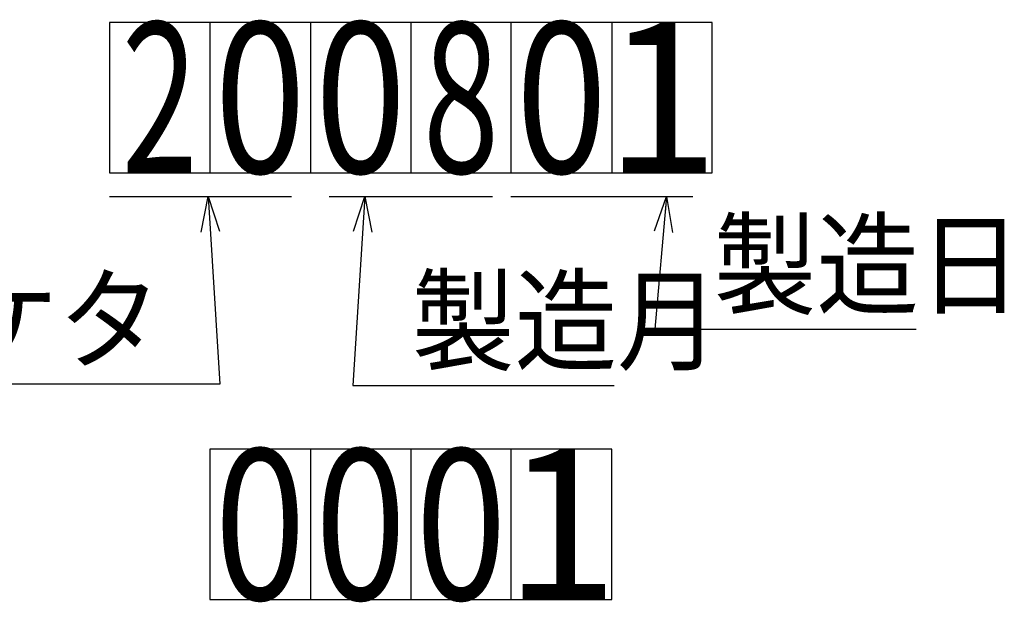
# Model space of a CAD drawing. Units: millimetres. Extents: x 35 to 631, y 2 to 430.
# Drawn here: x 284 to 346, y 43 to 79 of the extents above; entities that cross this region are included whole.
import ezdxf

# ---------------------------------------------------------------- set-up
doc = ezdxf.new("R2010")
doc.units = ezdxf.units.MM
doc.header["$LTSCALE"] = 0.25297
for name, color, linetype in [('NoLayerName_001', 7, 'Continuous'), ('NoLayerName_011', 7, 'Continuous'), ('NoLayerName_021', 7, 'Continuous')]:
    doc.layers.add(name, color=color, linetype=linetype)
doc.styles.get("Standard").update_dxf_attribs({"font": 'txt', "bigfont": 'extfont2'})
doc.dimstyles.get("Standard").update_dxf_attribs({"dimtxt": 2.5, "dimasz": 2.5, "dimexe": 1.25, "dimexo": 0.625, "dimtad": 1, "dimzin": 0, "dimdsep": 46, "dimtxsty": 'Standard', "dimcen": 2.5, "dimadec": 0, "dimazin": 0, "dimtfac": 0.75, "dimtmove": 0, "dimatfit": 3, "dimfxl": 1, "dimarcsym": 0})

msp = doc.modelspace()

# ---------------------------------------------------------------- linework, layer by layer
at = {"layer": 'NoLayerName_011', "color": 4, "linetype": 'Continuous', "lineweight": 25}
for p, q in [((315.05, 69.656), (315.05, 79.067)), ((289.952, 68.185), (301.324, 68.185)), ((303.677, 68.185), (313.873, 68.185)), ((315.026, 68.185), (326.399, 68.185)), ((308.775, 52.402), (308.775, 42.99)), ((315.05, 42.99), (315.05, 52.402))]:
    msp.add_line(p, q, dxfattribs=at)
at = {"layer": 'NoLayerName_021', "color": 4, "linetype": 'Continuous', "lineweight": 25}
for p, q in [((289.952, 79.067), (289.952, 69.656)), ((327.599, 79.067), (289.952, 79.067)), ((296.226, 79.067), (296.226, 69.656)), ((302.501, 79.067), (302.501, 69.656)), ((308.775, 79.067), (308.775, 69.656)), ((321.324, 79.067), (321.324, 69.656)), ((327.599, 69.656), (327.599, 79.067)), ((289.952, 69.656), (327.599, 69.656)), ((321.324, 52.402), (296.226, 52.402)), ((296.226, 52.402), (296.226, 42.99)), ((302.501, 52.402), (302.501, 42.99)), ((321.324, 42.99), (321.324, 52.402)), ((296.226, 42.99), (321.324, 42.99))]:
    msp.add_line(p, q, dxfattribs=at)

# ---------------------------------------------------------------- texts
at = {"layer": 'NoLayerName_001', "color": 7, "lineweight": 25, "width": 6.66667, "attachment_point": 5, "line_spacing_factor": 0.6}
for s, insert, char_height in [('\\A1;\\W0.666667;2', (293.089, 74.362), 9.41176), ('\\A1;\\W0.800000;0', (299.364, 74.362), 9.41176), ('\\A1;\\W0.800000;0', (305.638, 74.362), 9.41176), ('\\A1;\\W0.666667;8', (311.913, 74.362), 9.41176), ('\\A1;\\W0.800000;0', (318.187, 74.362), 9.41176), ('\\A1;1', (324.462, 74.362), 9.4118), ('\\A1;\\W0.800000;0', (299.364, 47.696), 9.41176), ('\\A1;\\W0.800000;0', (305.638, 47.696), 9.41176), ('\\A1;\\W0.800000;0', (311.913, 47.696), 9.41176), ('\\A1;1', (318.187, 47.696), 9.4118)]:
    msp.add_mtext(s, dxfattribs=dict(at, insert=insert, char_height=char_height))
at = {"layer": 'NoLayerName_001', "color": 7, "linetype": 'Continuous', "lineweight": 25, "char_height": 5.14706, "line_spacing_factor": 0.771429}
for s, insert, width, attachment_point in [('\\A1;\\W0.912871;\\T0.912871;製造日', (327.693, 61.357), 17.97215, 7), ('\\A1;\\W0.912871;\\T0.912871;製造西暦下２ケタ', (293.173, 57.926), 47.92572, 9), ('\\A1;\\W0.912871;\\T0.912871;製造月', (308.841, 57.845), 17.97215, 7)]:
    msp.add_mtext(s, dxfattribs=dict(at, insert=insert, width=width, attachment_point=attachment_point))

# ---------------------------------------------------------------- leaders
at = {"layer": 'NoLayerName_001', "color": 7, "linetype": 'Continuous', "lineweight": 25, "annotation_type": 0, "has_hookline": 1}
for points, hookline_direction, text_width in [([(296.114, 68.185), (296.849, 56.455), (294.644, 56.455)], 1, 42.929), ([(305.899, 68.185), (305.164, 56.374), (307.37, 56.374)], 0, 12.646), ([(324.752, 68.185), (324.017, 59.887), (326.223, 59.887)], 0, 12.646)]:
    msp.add_leader(points, dimstyle='Standard', override={"dimtxt": 3.5, "dimasz": 2.205882, "dimgap": 1.470588, "dimldrblk": 'OPEN30'}, dxfattribs=dict(at, hookline_direction=hookline_direction, text_width=text_width))

doc.saveas('drawing.dxf')
